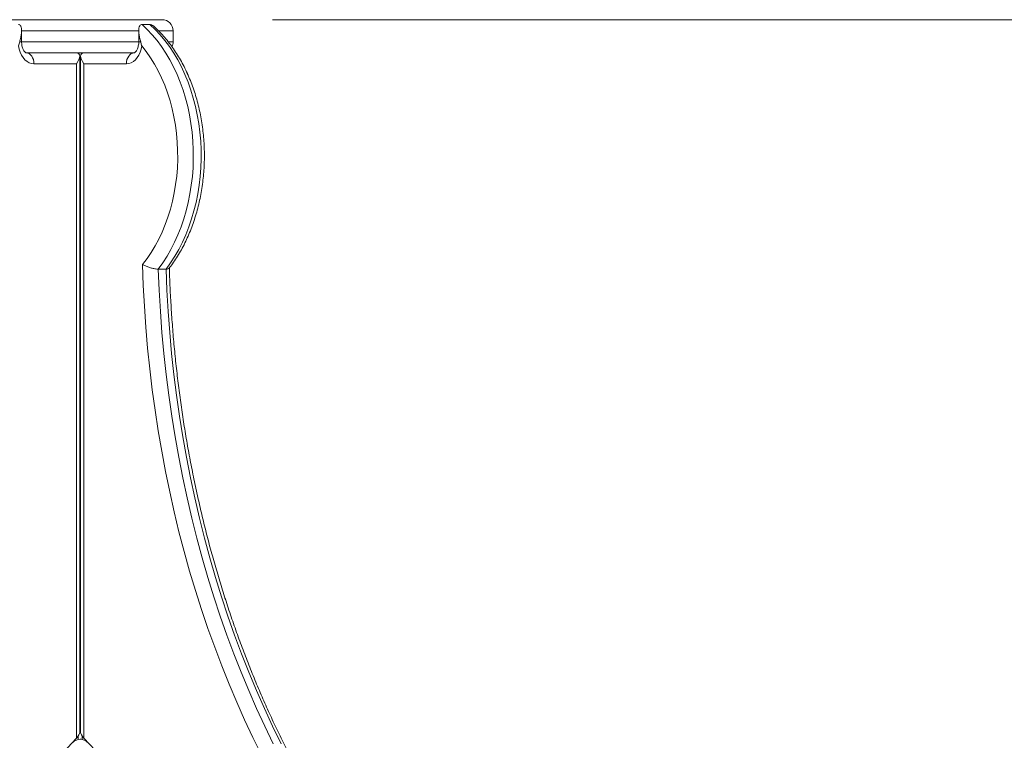
# Model space of a CAD drawing. Units: millimetres. Extents: x 18 to 167, y 13 to 267.
# Drawn here: x 106 to 115, y 260 to 267 of the extents above; entities that cross this region are included whole.
import ezdxf

# ---------------------------------------------------------------- set-up
doc = ezdxf.new("R2010")
doc.units = ezdxf.units.MM
doc.styles.add('SLDTEXTSTYLE0', font='TXT', dxfattribs={"width": 0.663})
doc.dimstyles.new('SLDDIMSTYLE0', dxfattribs={"dimtxt": 5, "dimasz": 3.302, "dimexe": 0, "dimexo": 0.0625, "dimgap": 1.25, "dimtad": 1, "dimtoh": 1, "dimlfac": 80, "dimrnd": 1e-09, "dimzin": 12, "dimdsep": 46, "dimtxsty": 'SLDTEXTSTYLE0', "dimsah": 1, "dimcen": 0.09, "dimadec": 0, "dimazin": 0, "dimtfac": 1, "dimtofl": 0, "dimtmove": 0, "dimatfit": 3, "dimfxl": 0, "dimfrac": 2, "dimtolj": 1, "dimtzin": 12, "dimarcsym": 0})

# ---------------------------------------------------------------- blocks, each defined once
blk = doc.blocks.new('*D1')
at = {"color": 7, "linetype": 'Continuous', "lineweight": 0}
for p, q in [((107.9764, 266.7803), (162.558, 266.7803)), ((161.558, 208.3188), (161.558, 266.7803)), ((103.3183, 208.3188), (162.558, 208.3188))]:
    blk.add_line(p, q, dxfattribs=at)
for points in [[(161.558, 266.7803), (161.05, 263.4783), (162.066, 263.4783)], [(161.558, 208.3188), (162.066, 211.6208), (161.05, 211.6208)]]:
    blk.add_solid(points, dxfattribs=at)
at = {"color": 7, "linetype": 'Continuous', "lineweight": 0, "insert": (155.1127, 228.0318), "char_height": 5, "attachment_point": 1, "rotation": 90, "style": 'SLDTEXTSTYLE0'}
blk.add_mtext('4680', dxfattribs=at)

msp = doc.modelspace()

# ---------------------------------------------------------------- linework, layer by layer
at = {"color": 7, "linetype": 'Continuous', "lineweight": 15}
for p, q in [((105.49359, 266.78034), (105.71074, 266.78034)), ((105.71074, 266.78034), (106.97643, 266.78034)), ((106.86534, 266.73701), (106.79463, 266.73701)), ((105.70466, 266.58034), (105.70466, 266.68241)), ((106.76534, 266.68255), (106.76534, 266.58034)), ((107.07643, 266.58034), (107.07643, 266.68034)), ((105.74608, 266.48034), (105.74729, 266.48034)), ((106.72439, 266.48034), (105.74608, 266.48034)), ((106.23138, 260.32792), (106.23138, 266.45105)), ((106.2314, 260.32792), (106.2314, 266.45105)), ((106.23863, 266.45105), (106.23863, 260.32792)), ((106.72272, 266.48034), (106.72392, 266.48034)), ((106.20209, 266.38034), (105.81679, 266.38034)), ((106.20209, 260.27489), (106.20209, 266.38034)), ((106.26792, 266.38034), (106.26792, 260.27489)), ((106.65321, 266.38034), (106.26792, 266.38034)), ((107.01292, 264.52185), (106.94221, 264.52185)), ((106.20209, 260.27489), (99.03049, 252.6696)), ((106.21752, 260.29364), (106.21752, 260.26293)), ((106.21754, 260.26293), (106.21754, 260.29367)), ((106.25249, 260.26293), (106.25249, 260.29364)), ((113.43946, 252.6696), (106.26792, 260.27489))]:
    msp.add_line(p, q, dxfattribs=at)
at = {"color": 8, "linetype": 'Continuous', "lineweight": 15}
for p, q in [((106.76534, 266.68034), (105.7067, 266.68034)), ((107.07643, 266.68034), (106.94437, 266.68034)), ((105.70466, 266.58034), (105.68755, 266.58034)), ((105.70466, 266.58034), (106.76619, 266.58034)), ((106.78246, 266.58034), (106.76534, 266.58034)), ((107.03255, 266.58034), (107.07643, 266.58034))]:
    msp.add_line(p, q, dxfattribs=at)
at = {"color": 7, "linetype": 'Continuous', "lineweight": 15, "flags": 128}
for points in [[(106.79463, 266.73701), (106.84185, 266.69241), (106.88718, 266.64406), (106.93049, 266.59211), (106.97162, 266.53675), (107.01044, 266.47814), (107.04683, 266.4165), (107.08065, 266.352), (107.11182, 266.28487), (107.14021, 266.21532), (107.16574, 266.1436), (107.18832, 266.06992), (107.20789, 265.99453), (107.22437, 265.91768), (107.23771, 265.83962), (107.24787, 265.76062), (107.25481, 265.68091), (107.25852, 265.60078), (107.25897, 265.52048), (107.25617, 265.44028), (107.25013, 265.36043), (107.24087, 265.2812), (107.22841, 265.20286), (107.2128, 265.12564), (107.1941, 265.04983), (107.17235, 264.97564), (107.14763, 264.90335), (107.12003, 264.83317), (107.08963, 264.76534), (107.05654, 264.70008), (107.02086, 264.63762), (106.9827, 264.57815), (106.94221, 264.52185)], [(107.01292, 264.52185), (107.05341, 264.57815), (107.09157, 264.63762), (107.12725, 264.70008), (107.16034, 264.76534), (107.19074, 264.83317), (107.21834, 264.90335), (107.24306, 264.97564), (107.26481, 265.04983), (107.28352, 265.12564), (107.29912, 265.20286), (107.31158, 265.2812), (107.32084, 265.36043), (107.32688, 265.44028), (107.32968, 265.52048), (107.32923, 265.60078), (107.32552, 265.68091), (107.31858, 265.76062), (107.30842, 265.83962), (107.29508, 265.91768), (107.2786, 265.99453), (107.25903, 266.06992), (107.23645, 266.1436), (107.21092, 266.21532), (107.18253, 266.28487), (107.15137, 266.352), (107.11754, 266.4165), (107.08115, 266.47814), (107.04233, 266.53675), (107.0012, 266.59211), (106.9579, 266.64406), (106.91256, 266.69241), (106.86534, 266.73701)], [(105.81679, 266.38034), (105.79516, 266.38269), (105.77403, 266.3897), (105.75391, 266.4012), (105.73527, 266.41692), (105.71855, 266.43648), (105.70414, 266.45943), (105.69238, 266.48523), (105.68356, 266.51328), (105.67787, 266.54289)], [(106.79213, 266.54289), (106.78644, 266.51328), (106.77762, 266.48523), (106.76586, 266.45943), (106.75146, 266.43648), (106.73473, 266.41692), (106.71609, 266.4012), (106.69597, 266.3897), (106.67485, 266.38269), (106.65321, 266.38034)], [(106.79945, 264.56481), (106.83979, 264.6172), (106.87786, 264.6729), (106.91351, 264.7317), (106.94663, 264.7934), (106.9771, 264.85777), (107.00481, 264.92459), (107.02965, 264.99363), (107.05155, 265.06463), (107.07043, 265.13734), (107.08621, 265.21152), (107.09885, 265.28689), (107.10829, 265.36319), (107.11451, 265.44015), (107.11748, 265.5175), (107.1172, 265.59496), (107.11365, 265.67226), (107.10686, 265.74913), (107.09686, 265.82528), (107.08366, 265.90046), (107.06733, 265.9744), (107.04792, 266.04683), (107.02549, 266.11751), (107.00014, 266.18617), (106.97194, 266.25258), (106.94099, 266.31649), (106.90742, 266.37769), (106.87133, 266.43596), (106.83285, 266.4911), (106.79213, 266.54289)], [(105.74608, 266.48034), (105.75988, 266.47842), (105.77314, 266.47273), (105.78537, 266.46349), (105.79608, 266.45105), (105.80488, 266.4359), (105.81141, 266.41861), (105.81544, 266.39985), (105.81679, 266.38034)], [(106.72392, 266.48034), (106.71012, 266.47842), (106.69686, 266.47273), (106.68463, 266.46349), (106.67392, 266.45105), (106.66512, 266.4359), (106.65859, 266.41861), (106.65457, 266.39985), (106.65321, 266.38034)], [(107.87499, 260.12475), (107.79792, 260.28088), (107.72344, 260.4395), (107.65159, 260.60053), (107.58242, 260.76388), (107.51595, 260.92947), (107.45223, 261.0972), (107.39128, 261.26698), (107.33315, 261.43873), (107.27786, 261.61234), (107.22544, 261.78772), (107.17592, 261.96479), (107.12934, 262.14343), (107.0857, 262.32356), (107.04505, 262.50508), (107.00739, 262.68789), (106.97275, 262.87188), (106.94115, 263.05697), (106.91261, 263.24305), (106.88714, 263.43002), (106.86475, 263.61778), (106.84546, 263.80622), (106.82927, 263.99525), (106.81621, 264.18476), (106.80626, 264.37465), (106.79945, 264.56481)], [(106.94221, 264.52185), (106.94989, 264.33029), (106.96079, 264.13904), (106.9749, 263.94821), (106.99221, 263.7579), (107.01271, 263.56823), (107.03639, 263.3793), (107.06324, 263.19123), (107.09324, 263.00411), (107.12637, 262.81804), (107.16262, 262.63314), (107.20197, 262.44952), (107.24438, 262.26727), (107.28985, 262.08649), (107.33834, 261.90728), (107.38982, 261.72976), (107.44427, 261.55403), (107.50166, 261.38017), (107.56195, 261.20828), (107.62511, 261.03846), (107.6911, 260.87082), (107.7599, 260.70544), (107.83145, 260.54242), (107.90571, 260.38185), (107.98266, 260.22382)], [(108.05337, 260.22382), (107.97642, 260.38185), (107.90216, 260.54242), (107.83061, 260.70544), (107.76182, 260.87082), (107.69582, 261.03846), (107.63266, 261.20828), (107.57237, 261.38017), (107.51498, 261.55403), (107.46053, 261.72976), (107.40905, 261.90728), (107.36056, 262.08649), (107.31509, 262.26727), (107.27268, 262.44952), (107.23333, 262.63314), (107.19709, 262.81804), (107.16395, 263.00411), (107.13395, 263.19123), (107.10711, 263.3793), (107.08342, 263.56823), (107.06292, 263.7579), (107.04561, 263.94821), (107.0315, 264.13904), (107.0206, 264.33029), (107.01292, 264.52185)], [(106.25249, 260.26297), (106.24385, 260.26429), (106.23495, 260.26475)]]:
    msp.add_lwpolyline(points, dxfattribs=at)
at = {"color": 7, "linetype": 'Continuous', "lineweight": 15}
for centre, radius, start, end in [((106.97643, 266.68034), 0.1, 0, 90), ((106.97643, 266.58034), 0.1, 333.511593, 0), ((106.23501, 260.17719), 0.0875, 43.318854, 136.681093)]:
    msp.add_arc(centre, radius, start, end, dxfattribs=at)
for centre, major_axis, ratio, start_param, end_param in [((106.13138, 266.38034), (0.09239, 0.09239), 0.4142136, 5.1050881, 6.6758844), ((106.33863, 266.38034), (0.09239, -0.09239), 0.4142185, 2.7488894, 4.3196857), ((106.13138, 260.27489), (0.09674, 0.06473), 0.3913832, 5.2416679, 6.027066), ((106.1314, 260.27489), (0.09674, 0.06473), 0.3913876, 5.8986994, 6.0481284), ((106.33863, 260.27489), (0.09674, -0.06473), 0.3913876, 3.3977139, 4.1831037)]:
    msp.add_ellipse(centre, major_axis=major_axis, ratio=ratio, start_param=start_param, end_param=end_param, dxfattribs=at)
for points, knots in [([(105.67537, 266.73701), (105.6775, 266.73685), (105.68473, 266.73631), (105.694, 266.72959), (105.70247, 266.71307), (105.70559, 266.68741), (105.70335, 266.65386), (105.69726, 266.618), (105.6908, 266.59294), (105.68755, 266.58034)], [0, 0, 0, 0, 0.0428076, 0.1453249, 0.2468782, 0.4303867, 0.6130154, 0.805286, 1, 1, 1, 1]), ([(106.79463, 266.73701), (106.79073, 266.73645), (106.78205, 266.7352), (106.77176, 266.72377), (106.76604, 266.7047), (106.76483, 266.68004), (106.76708, 266.65132), (106.77276, 266.61795), (106.77921, 266.59293), (106.78246, 266.58034)], [0, 0, 0, 0, 0.0802565, 0.1784799, 0.3301304, 0.4701151, 0.6134954, 0.8055433, 1, 1, 1, 1]), ([(106.86534, 266.73701), (106.8676, 266.73686), (106.87527, 266.73634), (106.8896, 266.72934), (106.90197, 266.72097), (106.9074, 266.71492), (106.90795, 266.71432)], [0, 0, 0, 0, 0.1657892, 0.5628261, 0.9560917, 1, 1, 1, 1]), ([(107.03989, 264.52918), (107.05026, 264.54278), (107.07378, 264.57362), (107.10792, 264.625), (107.14266, 264.68256), (107.17503, 264.74265), (107.20502, 264.80501), (107.23253, 264.86946), (107.2575, 264.93581), (107.27984, 265.00387), (107.29952, 265.07346), (107.31648, 265.14436), (107.33069, 265.21639), (107.34209, 265.28934), (107.35067, 265.36301), (107.35641, 265.4372), (107.35929, 265.5117), (107.35931, 265.5863), (107.35646, 265.66081), (107.35075, 265.73501), (107.3422, 265.80871), (107.33082, 265.88169), (107.31664, 265.95375), (107.2997, 266.02471), (107.28003, 266.09435), (107.25769, 266.16249), (107.23272, 266.22893), (107.20518, 266.29348), (107.17515, 266.35597), (107.14269, 266.4162), (107.1079, 266.474), (107.07085, 266.52918), (107.03167, 266.58161), (106.99039, 266.63102), (106.94928, 266.67559), (106.92106, 266.70205), (106.90796, 266.71433)], [0, 0, 0, 0, 0.0233863, 0.0530397, 0.0827202, 0.1124205, 0.142132, 0.1718483, 0.2015652, 0.2312796, 0.2609913, 0.2906994, 0.3203997, 0.3500988, 0.3797926, 0.4094825, 0.4391731, 0.4688643, 0.4985562, 0.5282515, 0.5579521, 0.5876573, 0.6173703, 0.6470933, 0.6768225, 0.7065646, 0.7363127, 0.7660722, 0.7958387, 0.8256075, 0.8553767, 0.8851397, 0.9148879, 0.9446115, 0.9743037, 1, 1, 1, 1]), ([(105.68755, 266.58034), (105.6843, 266.56807), (105.68104, 266.55573), (105.67789, 266.54297), (105.67787, 266.54289)], [0, 0, 0, 0, 0.9940828, 1, 1, 1, 1]), ([(105.74608, 266.48034), (105.74608, 266.48034), (105.74609, 266.48034), (105.74538, 266.48035), (105.7415, 266.48227), (105.73607, 266.48653), (105.72936, 266.49394), (105.72222, 266.50483), (105.71564, 266.51862), (105.71018, 266.53494), (105.70637, 266.55318), (105.70481, 266.56866), (105.70469, 266.57777), (105.70466, 266.58034)], [0, 0, 0, 0, 0.0506405, 0.197894, 0.3001203, 0.3938197, 0.4913187, 0.5852072, 0.6785445, 0.7723624, 0.8670676, 0.962629, 1, 1, 1, 1]), ([(106.76534, 266.58034), (106.76529, 266.57716), (106.76514, 266.5674), (106.76334, 266.55129), (106.75931, 266.53308), (106.75366, 266.51689), (106.74696, 266.50341), (106.73992, 266.49304), (106.73334, 266.48598), (106.72807, 266.482), (106.72476, 266.48045), (106.72392, 266.48033), (106.72392, 266.48034), (106.72392, 266.48034)], [0, 0, 0, 0, 0.0464244, 0.1425781, 0.2383004, 0.3331218, 0.4270323, 0.5205537, 0.6148107, 0.7117104, 0.8149318, 0.9313284, 1, 1, 1, 1]), ([(106.79213, 266.54289), (106.79211, 266.54297), (106.79143, 266.54568), (106.78826, 266.5584), (106.78502, 266.57064), (106.78246, 266.58034)], [0, 0, 0, 0, 0.0059193, 0.2125386, 1, 1, 1, 1]), ([(107.0399, 264.52918), (107.05027, 264.54278), (107.07379, 264.57362), (107.10793, 264.625), (107.14267, 264.68256), (107.17504, 264.74265), (107.20504, 264.805), (107.23254, 264.86945), (107.25751, 264.93581), (107.27986, 265.00387), (107.29954, 265.07345), (107.3165, 265.14436), (107.3307, 265.21639), (107.3421, 265.28934), (107.35069, 265.36301), (107.35643, 265.4372), (107.35931, 265.5117), (107.35932, 265.5863), (107.35647, 265.66081), (107.35076, 265.73501), (107.34221, 265.80871), (107.33083, 265.88169), (107.31666, 265.95375), (107.29971, 266.02471), (107.28004, 266.09435), (107.2577, 266.16249), (107.23273, 266.22893), (107.2052, 266.29349), (107.17515, 266.35596), (107.14274, 266.41624), (107.10778, 266.47383), (107.08169, 266.51391), (107.06664, 266.5339), (107.06471, 266.53647)], [0, 0, 0, 0, 0.0262907, 0.0596264, 0.092993, 0.1263815, 0.1597808, 0.1931897, 0.2265965, 0.2600014, 0.2934029, 0.3267978, 0.360189, 0.3935761, 0.4269575, 0.4603344, 0.4937121, 0.5270905, 0.5604698, 0.5938527, 0.6272417, 0.6606359, 0.6940388, 0.7274504, 0.760874, 0.7943096, 0.8277522, 0.8612073, 0.8946703, 0.928136, 0.9616023, 0.9950614, 1, 1, 1, 1]), ([(106.79945, 264.56481), (106.7995, 264.56478), (106.80699, 264.56015), (106.82461, 264.55094), (106.85533, 264.53871), (106.88734, 264.5293), (106.91791, 264.52306), (106.9341, 264.52226), (106.94221, 264.52185)], [0, 0, 0, 0, 0.0015346, 0.2104698, 0.4243327, 0.6208428, 0.8102973, 1, 1, 1, 1]), ([(107.01292, 264.52185), (107.01978, 264.52221), (107.03296, 264.52288), (107.03761, 264.52716), (107.03984, 264.52922)], [0, 0, 0, 0, 0.5209338, 1, 1, 1, 1]), ([(109.41445, 258.31437), (109.40511, 258.32385), (109.36175, 258.36784), (109.28547, 258.44859), (109.18633, 258.55786), (109.08896, 258.67032), (108.99333, 258.78578), (108.89952, 258.90422), (108.80756, 259.02558), (108.7175, 259.14979), (108.62938, 259.27681), (108.54325, 259.40656), (108.45915, 259.53899), (108.37712, 259.67403), (108.29721, 259.81161), (108.21944, 259.95167), (108.14386, 260.09415), (108.07051, 260.23897), (107.99942, 260.38606), (107.93063, 260.53535), (107.86418, 260.68677), (107.80009, 260.84025), (107.73839, 260.9957), (107.67913, 261.15306), (107.62232, 261.31224), (107.568, 261.47318), (107.51619, 261.63578), (107.46693, 261.79998), (107.42022, 261.96569), (107.37611, 262.13283), (107.3346, 262.30132), (107.29573, 262.47107), (107.2595, 262.64201), (107.22595, 262.81405), (107.19507, 262.9871), (107.1669, 263.16108), (107.14144, 263.33591), (107.11871, 263.5115), (107.09872, 263.68776), (107.08148, 263.8646), (107.06698, 264.04195), (107.05532, 264.21971), (107.04684, 264.38393), (107.04346, 264.48896), (107.04198, 264.53454)], [0, 0, 0, 0, 0.0066922, 0.031072, 0.0554504, 0.0798261, 0.1041989, 0.1285702, 0.1529386, 0.1773058, 0.2016717, 0.2260363, 0.2503999, 0.2747628, 0.2991249, 0.323486, 0.3478476, 0.372209, 0.3965695, 0.4209306, 0.4452917, 0.4696531, 0.4940148, 0.5183763, 0.5427378, 0.5671006, 0.5914629, 0.6158263, 0.6401897, 0.6645534, 0.6889176, 0.7132825, 0.7376474, 0.7620131, 0.7863791, 0.8107453, 0.8351112, 0.8594788, 0.8838459, 0.9082128, 0.9325801, 0.9569481, 0.9813158, 1, 1, 1, 1]), ([(109.41448, 258.31437), (109.40514, 258.32385), (109.36178, 258.36784), (109.2855, 258.44859), (109.18636, 258.55786), (109.08898, 258.67032), (108.99335, 258.78578), (108.89954, 258.90422), (108.80758, 259.02558), (108.71752, 259.14979), (108.6294, 259.27681), (108.54327, 259.40656), (108.45917, 259.53899), (108.37715, 259.67403), (108.29723, 259.81161), (108.21946, 259.95168), (108.14388, 260.09415), (108.07053, 260.23897), (107.99944, 260.38606), (107.93065, 260.53535), (107.86419, 260.68677), (107.8001, 260.84025), (107.73841, 260.9957), (107.67914, 261.15306), (107.62234, 261.31224), (107.56802, 261.47318), (107.51621, 261.63579), (107.46694, 261.79998), (107.42024, 261.96569), (107.37612, 262.13283), (107.33462, 262.30132), (107.29574, 262.47107), (107.25952, 262.64201), (107.22596, 262.81405), (107.19509, 262.9871), (107.16691, 263.16108), (107.14145, 263.33591), (107.11872, 263.5115), (107.09873, 263.68776), (107.08149, 263.8646), (107.06699, 264.04195), (107.05533, 264.21971), (107.04685, 264.38393), (107.04347, 264.48896), (107.042, 264.53454)], [0, 0, 0, 0, 0.006692, 0.0310719, 0.0554504, 0.0798259, 0.1041988, 0.1285701, 0.1529386, 0.1773058, 0.2016716, 0.2260363, 0.2504, 0.2747628, 0.2991248, 0.3234865, 0.3478475, 0.372209, 0.3965695, 0.4209305, 0.4452916, 0.4696531, 0.4940146, 0.5183763, 0.5427377, 0.5671007, 0.5914629, 0.6158262, 0.6401896, 0.6645535, 0.6889175, 0.7132824, 0.7376473, 0.7620131, 0.786379, 0.8107452, 0.835112, 0.8594788, 0.8838458, 0.9082128, 0.9325801, 0.9569481, 0.9813158, 1, 1, 1, 1])]:
    msp.add_open_spline(points, degree=3, knots=knots, dxfattribs=at)

# ---------------------------------------------------------------- dimensions: what is measured, and where the dimension line sits
at = {"color": 7, "linetype": 'Continuous', "lineweight": 0}
dim = msp.add_linear_dim(base=(161.558, 266.78034), p1=(102.31829, 208.31875), p2=(106.97643, 266.78034), angle=90, dimstyle='SLDDIMSTYLE0', dxfattribs=at)
dim.commit()
dim.dimension.update_dxf_attribs({"geometry": '*D1', "text_midpoint": (161.558, 235.41924), "dimtype": 160})

doc.saveas('drawing.dxf')
